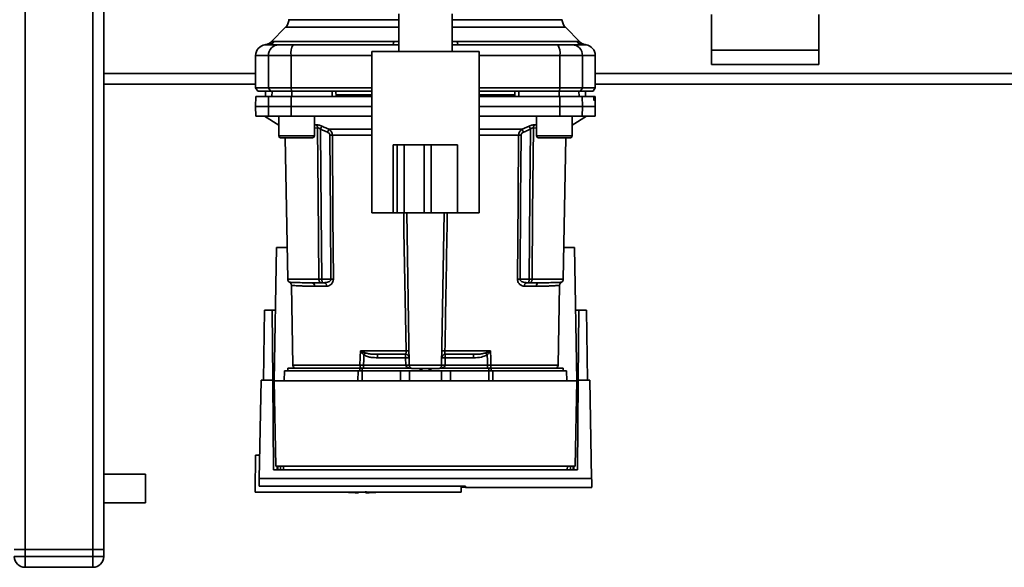
# Paper-space layout 'Blatt1' of a CAD drawing. Units: millimetres. Extents: x 0 to 5940, y 0 to 4200.
# Drawn here: x 1641 to 1916, y 637 to 790 of the extents above; entities that cross this region are included whole.
import ezdxf

# ---------------------------------------------------------------- set-up
doc = ezdxf.new("R2010")
doc.units = ezdxf.units.MM
doc.header["$LTSCALE"] = 10

psp = doc.layouts.new('Blatt1')

# ---------------------------------------------------------------- linework, layer by layer
at = {"color": 7, "linetype": 'Continuous', "lineweight": 35}
for p, q in [((1642.58, 1171.67), (1642.58, 641.67)), ((1661.58, 1171.67), (1661.58, 641.67)), ((1664.58, 1171.67), (1664.58, 641.67)), ((1747.08, 791.29), (1747.08, 780.82)), ((1762.08, 780.82), (1762.08, 791.29)), ((1834.58, 791.14), (1834.58, 781.14)), ((1864.58, 791.14), (1864.58, 781.14)), ((1715.45, 787.54), (1711.4, 783.49)), ((1797.76, 783.49), (1793.71, 787.54)), ((1709.68, 782.64), (1710.3, 782.67)), ((1710.04, 782.66), (1710.19, 782.67)), ((1710.19, 782.67), (1710.58, 782.68)), ((1712.38, 783.55), (1745.73, 783.55)), ((1745.3, 782.67), (1747.08, 782.66)), ((1745.73, 783.55), (1747.08, 783.54)), ((1762.08, 783.54), (1763.43, 783.55)), ((1762.08, 782.66), (1763.86, 782.67)), ((1763.43, 783.55), (1796.78, 783.55)), ((1798.58, 782.68), (1798.97, 782.67)), ((1798.97, 782.67), (1799.12, 782.66)), ((1707.08, 779.67), (1707.08, 770.67)), ((1707.08, 779.67), (1710.66, 779.67)), ((1710.66, 770.67), (1710.66, 779.67)), ((1710.66, 779.67), (1717.01, 779.67)), ((1717.01, 779.67), (1717.01, 770.67)), ((1717.01, 779.67), (1739.58, 779.67)), ((1739.58, 780.82), (1739.58, 735.67)), ((1739.58, 780.82), (1769.58, 780.82)), ((1769.58, 735.67), (1769.58, 780.82)), ((1769.58, 779.67), (1792.15, 779.67)), ((1792.15, 770.67), (1792.15, 779.67)), ((1792.15, 779.67), (1798.5, 779.67)), ((1798.5, 770.67), (1798.5, 779.67)), ((1798.5, 779.67), (1802.08, 779.67)), ((1802.08, 770.67), (1802.08, 779.67)), ((1864.58, 781.14), (1834.58, 781.14)), ((1834.58, 781.14), (1834.58, 777.14)), ((1864.58, 781.14), (1864.58, 777.14)), ((1834.58, 777.14), (1864.58, 777.14)), ((1707.08, 774.67), (1664.58, 774.67)), ((1921.08, 774.67), (1802.08, 774.67)), ((1707.08, 771.67), (1664.58, 771.67)), ((1921.08, 771.67), (1802.08, 771.67)), ((1707.08, 770.67), (1707.66, 769.67)), ((1707.08, 770.67), (1710.66, 770.67)), ((1707.66, 769.67), (1711.23, 769.67)), ((1709.83, 769.67), (1709.8, 768.17)), ((1709.81, 768.17), (1709.84, 769.67)), ((1711.23, 769.67), (1710.66, 770.67)), ((1717.01, 770.67), (1710.66, 770.67)), ((1711.23, 769.67), (1717.11, 769.67)), ((1711.64, 768.17), (1711.67, 769.67)), ((1717.01, 770.67), (1739.58, 770.67)), ((1717.01, 770.67), (1717.11, 769.67)), ((1717.11, 769.67), (1739.58, 769.67)), ((1717.19, 768.17), (1717.2, 769.67)), ((1728.45, 768.17), (1728.45, 769.67)), ((1729.58, 768.17), (1729.55, 769.67)), ((1739.58, 768.67), (1729.57, 768.67)), ((1769.58, 770.67), (1792.15, 770.67)), ((1769.58, 769.67), (1792.04, 769.67)), ((1779.59, 768.67), (1769.58, 768.67)), ((1779.58, 768.17), (1779.61, 769.67)), ((1780.71, 768.17), (1780.71, 769.67)), ((1791.96, 768.17), (1791.96, 769.67)), ((1792.04, 769.67), (1792.15, 770.67)), ((1792.04, 769.67), (1797.93, 769.67)), ((1792.15, 770.67), (1798.5, 770.67)), ((1797.52, 768.17), (1797.49, 769.67)), ((1798.5, 770.67), (1797.93, 769.67)), ((1797.93, 769.67), (1801.5, 769.67)), ((1802.08, 770.67), (1798.5, 770.67)), ((1799.35, 768.17), (1799.32, 769.67)), ((1799.36, 768.17), (1799.33, 769.67)), ((1801.5, 769.67), (1802.08, 770.67)), ((1707.13, 768.17), (1707.08, 765.42)), ((1710.66, 765.42), (1710.71, 768.17)), ((1710.71, 768.17), (1717.01, 768.17)), ((1717.01, 768.17), (1717.01, 765.42)), ((1717.01, 768.17), (1739.58, 768.17)), ((1792.15, 765.42), (1792.14, 768.17)), ((1792.14, 768.17), (1798.45, 768.17)), ((1798.45, 768.17), (1798.5, 765.42)), ((1798.45, 768.17), (1801.62, 768.17)), ((1801.95, 768.17), (1801.62, 768.17)), ((1801.66, 767.64), (1801.66, 767.69)), ((1801.66, 767.69), (1801.95, 767.69)), ((1801.95, 767.64), (1801.66, 767.64)), ((1801.94, 767.17), (1801.7, 767.17)), ((1802.03, 768.17), (1801.95, 768.17)), ((1801.95, 767.69), (1801.95, 767.64)), ((1802.08, 765.42), (1802.03, 768.17)), ((1707.08, 765.42), (1707.13, 762.67)), ((1707.08, 765.42), (1710.66, 765.42)), ((1710.71, 762.67), (1710.66, 765.42)), ((1710.66, 765.42), (1717.01, 765.42)), ((1717.01, 765.42), (1717.01, 762.67)), ((1717.01, 765.42), (1739.58, 765.42)), ((1769.58, 765.42), (1792.15, 765.42)), ((1792.14, 762.67), (1792.15, 765.42)), ((1792.15, 765.42), (1798.5, 765.42)), ((1798.5, 765.42), (1798.45, 762.67)), ((1798.5, 765.42), (1802.08, 765.42)), ((1802.03, 762.67), (1802.08, 765.42)), ((1707.13, 762.67), (1710.71, 762.67)), ((1709.58, 762.67), (1713.52, 760.22)), ((1717.01, 762.67), (1710.71, 762.67)), ((1713.52, 762.67), (1713.52, 757.17)), ((1717.01, 762.67), (1739.58, 762.67)), ((1723.52, 757.17), (1723.52, 762.67)), ((1723.52, 760.25), (1723.99, 760.3)), ((1769.58, 762.67), (1792.14, 762.67)), ((1785.17, 760.3), (1785.64, 760.25)), ((1785.64, 762.67), (1785.64, 757.17)), ((1792.14, 762.67), (1798.45, 762.67)), ((1795.64, 760.22), (1799.58, 762.67)), ((1795.64, 757.17), (1795.64, 762.67)), ((1798.45, 762.67), (1802.03, 762.67)), ((1723.52, 759.38), (1724.4, 759.47)), ((1727.55, 759.04), (1739.58, 759.04)), ((1739.58, 757.38), (1728.53, 757.38)), ((1769.58, 759.04), (1781.61, 759.04)), ((1780.62, 757.38), (1769.58, 757.38)), ((1781.61, 759.04), (1783.58, 759.91)), ((1784.76, 759.47), (1785.64, 759.38)), ((1713.52, 757.17), (1718.52, 757.17)), ((1714.02, 756.67), (1718.52, 756.67)), ((1715.37, 756.67), (1716.06, 717.15)), ((1718.52, 757.17), (1723.52, 757.17)), ((1718.52, 756.67), (1723.02, 756.67)), ((1745.58, 754.67), (1745.58, 735.67)), ((1746.64, 754.67), (1745.58, 754.67)), ((1746.64, 754.67), (1746.64, 735.67)), ((1748.64, 754.67), (1746.64, 754.67)), ((1748.64, 754.67), (1748.64, 735.67)), ((1754.2, 754.67), (1748.64, 754.67)), ((1754.2, 754.67), (1754.2, 735.67)), ((1756.13, 754.67), (1754.2, 754.67)), ((1756.13, 754.67), (1756.13, 735.67)), ((1763.58, 754.67), (1756.13, 754.67)), ((1763.58, 754.67), (1763.58, 735.67)), ((1785.64, 757.17), (1790.64, 757.17)), ((1786.14, 756.67), (1790.64, 756.67)), ((1790.64, 757.17), (1795.64, 757.17)), ((1790.64, 756.67), (1795.14, 756.67)), ((1793.1, 717.15), (1793.79, 756.67)), ((1739.58, 735.67), (1745.58, 735.67)), ((1746.64, 735.67), (1745.58, 735.67)), ((1748.64, 735.67), (1746.64, 735.67)), ((1754.2, 735.67), (1748.64, 735.67)), ((1750.06, 693.15), (1749.32, 735.67)), ((1756.13, 735.67), (1754.2, 735.67)), ((1763.58, 735.67), (1756.13, 735.67)), ((1759.1, 693.15), (1759.84, 735.67)), ((1763.58, 735.67), (1769.58, 735.67)), ((1712.28, 688.77), (1712.93, 725.97)), ((1712.93, 725.97), (1715.91, 725.97)), ((1793.25, 725.97), (1796.23, 725.97)), ((1796.23, 725.97), (1796.88, 688.77)), ((1724.77, 717.15), (1716.06, 717.15)), ((1721.76, 716.16), (1721.34, 716.17)), ((1728.13, 717.15), (1725.57, 717.15)), ((1726.21, 716.17), (1725.57, 716.17)), ((1781.03, 717.15), (1783.58, 717.15)), ((1782.95, 716.17), (1783.58, 716.17)), ((1784.39, 717.15), (1793.1, 717.15)), ((1787.81, 716.17), (1787.4, 716.16)), ((1717.08, 715.44), (1717.47, 693.15)), ((1726.95, 715.18), (1723.6, 715.18)), ((1785.56, 715.18), (1782.21, 715.18)), ((1791.69, 693.15), (1792.08, 715.44)), ((1709.24, 688.97), (1709.58, 708.47)), ((1711.71, 708.47), (1709.58, 708.47)), ((1711.88, 688.97), (1711.71, 708.47)), ((1711.71, 708.47), (1712.62, 708.47)), ((1796.54, 708.47), (1797.45, 708.47)), ((1797.45, 708.47), (1797.28, 688.97)), ((1799.58, 708.47), (1797.45, 708.47)), ((1799.58, 708.47), (1799.92, 688.97)), ((1736.37, 697.15), (1749.14, 697.15)), ((1736.44, 697.12), (1737.69, 696.58)), ((1760.02, 697.15), (1772.78, 697.15)), ((1771.46, 696.58), (1772.72, 697.12)), ((1741.18, 696.17), (1741.18, 695.2)), ((1741.18, 695.2), (1749.03, 695.2)), ((1749.03, 695.2), (1749.03, 696.17)), ((1749.03, 695.2), (1749.06, 693.17)), ((1760.1, 693.17), (1760.13, 695.2)), ((1760.13, 696.17), (1760.13, 695.2)), ((1760.13, 695.2), (1767.98, 695.2)), ((1767.98, 696.17), (1767.98, 695.2)), ((1715.13, 691.57), (1715.08, 688.77)), ((1715.13, 691.57), (1735.72, 691.57)), ((1716.08, 692.27), (1716.08, 691.57)), ((1716.08, 692.27), (1736.18, 692.27)), ((1736.26, 693.15), (1717.47, 693.15)), ((1735.7, 688.77), (1735.72, 691.57)), ((1736.89, 692.27), (1736.18, 692.27)), ((1736.18, 691.57), (1736.18, 692.27)), ((1736.89, 692.27), (1750.63, 692.27)), ((1736.89, 692.27), (1736.89, 691.57)), ((1736.89, 691.57), (1736.89, 688.77)), ((1736.89, 691.57), (1747.58, 691.57)), ((1749.06, 693.13), (1737.25, 693.13)), ((1747.58, 688.77), (1747.58, 691.57)), ((1747.58, 691.57), (1750.13, 691.57)), ((1759.1, 693.15), (1750.06, 693.15)), ((1750.13, 691.57), (1750.08, 688.77)), ((1750.13, 691.57), (1759.03, 691.57)), ((1753.09, 692.17), (1753.06, 691.57)), ((1753.06, 691.57), (1753.08, 692.17)), ((1753.53, 692.17), (1753.52, 691.57)), ((1755.64, 691.57), (1755.63, 692.17)), ((1756.09, 691.57), (1756.06, 692.17)), ((1756.08, 692.17), (1756.09, 691.57)), ((1758.53, 692.27), (1772.26, 692.27)), ((1759.08, 688.77), (1759.03, 691.57)), ((1759.03, 691.57), (1761.58, 691.57)), ((1771.91, 693.13), (1760.1, 693.13)), ((1761.58, 688.77), (1761.58, 691.57)), ((1761.58, 691.57), (1772.26, 691.57)), ((1771.91, 692.27), (1771.91, 693.13)), ((1772.98, 692.27), (1772.26, 692.27)), ((1772.26, 691.57), (1772.26, 692.27)), ((1772.26, 688.77), (1772.26, 691.57)), ((1791.69, 693.15), (1772.9, 693.15)), ((1772.98, 692.27), (1793.08, 692.27)), ((1772.98, 692.27), (1772.98, 691.57)), ((1773.44, 691.57), (1773.46, 688.77)), ((1773.44, 691.57), (1794.03, 691.57)), ((1793.08, 691.57), (1793.08, 692.27)), ((1794.08, 688.77), (1794.03, 691.57)), ((1708.1, 661.43), (1708.58, 688.97)), ((1711.88, 688.97), (1708.58, 688.97)), ((1712.1, 663.91), (1711.88, 688.97)), ((1712.28, 688.77), (1712.7, 664.9)), ((1796.88, 688.77), (1712.28, 688.77)), ((1796.46, 664.9), (1796.88, 688.77)), ((1797.28, 688.97), (1797.06, 663.91)), ((1800.58, 688.97), (1797.28, 688.97)), ((1801.06, 661.43), (1800.58, 688.97)), ((1707.08, 667.97), (1706.9, 657.97)), ((1707.08, 667.97), (1708.21, 667.97)), ((1797.06, 663.91), (1712.1, 663.91)), ((1712.7, 664.9), (1796.46, 664.9)), ((1713.1, 663.91), (1713.09, 664.9)), ((1713.28, 664.9), (1713.3, 663.91)), ((1714.01, 664.9), (1714.02, 663.91)), ((1714.9, 664.9), (1714.91, 663.91)), ((1794.25, 663.91), (1794.26, 664.9)), ((1795.14, 663.91), (1795.15, 664.9)), ((1795.86, 663.91), (1795.88, 664.9)), ((1796.07, 664.9), (1796.06, 663.91)), ((1676.3, 662.67), (1664.58, 662.67)), ((1676.3, 662.67), (1676.3, 654.67)), ((1801.06, 661.43), (1708.1, 661.43)), ((1708.06, 659.36), (1765.79, 659.36)), ((1764.58, 657.67), (1764.58, 659.36)), ((1765.79, 659.03), (1764.58, 659.03)), ((1765.79, 659.36), (1765.79, 658.97)), ((1765.79, 658.97), (1801.12, 658.97)), ((1706.91, 657.67), (1706.9, 657.97)), ((1706.91, 657.67), (1764.58, 657.67)), ((1735.88, 657.48), (1735.88, 657.67)), ((1664.58, 654.67), (1676.3, 654.67)), ((1639.58, 641.67), (1642.58, 641.67)), ((1639.58, 639.67), (1642.58, 639.67)), ((1661.58, 641.67), (1642.58, 641.67)), ((1642.58, 641.67), (1642.58, 639.67)), ((1642.58, 639.67), (1661.58, 639.67)), ((1642.58, 639.67), (1642.58, 636.67)), ((1661.58, 641.67), (1664.58, 641.67)), ((1661.58, 639.67), (1661.58, 641.67)), ((1661.58, 639.67), (1661.58, 636.67)), ((1661.58, 639.67), (1664.58, 639.67)), ((1664.58, 641.67), (1664.58, 639.67)), ((1661.58, 636.67), (1642.58, 636.67))]:
    psp.add_line(p, q, dxfattribs=at)
at = {"color": 7, "linetype": 'Continuous', "lineweight": 35, "flags": 128}
for points in [[(1745.73, 783.55), (1745.69, 783.35), (1745.64, 783.17), (1745.59, 783.02), (1745.53, 782.9), (1745.47, 782.8), (1745.42, 782.72), (1745.36, 782.68), (1745.3, 782.67)], [(1763.43, 783.55), (1763.47, 783.35), (1763.52, 783.17), (1763.57, 783.02), (1763.63, 782.9), (1763.68, 782.8), (1763.74, 782.72), (1763.8, 782.68), (1763.86, 782.67)], [(1724.77, 717.15), (1724.56, 740.77), (1724.4, 759.47)], [(1725.2, 759.08), (1725.41, 735.55), (1725.57, 717.15)], [(1727.85, 757.38), (1728.01, 734.85), (1728.13, 717.15)], [(1728.53, 757.38), (1728.69, 734.77), (1728.82, 717.15)], [(1780.34, 717.15), (1780.5, 739.6), (1780.62, 757.38)], [(1781.03, 717.15), (1781.18, 739.68), (1781.31, 757.38)], [(1783.58, 717.15), (1783.79, 740.58), (1783.95, 759.08)], [(1784.76, 759.47), (1784.55, 735.7), (1784.39, 717.15)], [(1749.14, 697.15), (1748.57, 730.66), (1748.48, 735.67)], [(1736.26, 693.15), (1736.32, 695.39), (1736.37, 697.15)], [(1772.78, 697.15), (1772.85, 694.91), (1772.9, 693.15)], [(1737.25, 693.13), (1737.29, 694.76), (1737.32, 696.03)], [(1771.83, 696.03), (1771.88, 694.41), (1771.91, 693.13)]]:
    psp.add_lwpolyline(points, dxfattribs=at)
at = {"color": 7, "linetype": 'Continuous', "lineweight": 35}
for centre, radius, start, end in [((1710.08, 779.67), 3, 97.5988, 180), ((1710.29, 785.57), 2.91, 270.11, 315.7681), ((1713.63, 779.69), 2.97, 90.5253, 180.5159), ((1721.4, 780.39), 4.45, 149.2577, 189.345), ((1787.76, 780.39), 4.45, 350.655, 30.7423), ((1795.52, 779.69), 2.97, 359.4841, 89.4747), ((1798.86, 785.57), 2.91, 224.2319, 269.89), ((1799.08, 779.67), 3, 0, 82.3872), ((1723.29, 759.44), 1.11, 1.455, 50.9514), ((1785.87, 759.44), 1.11, 129.0486, 178.545), ((1792.53, 730.06), 71.15, 155.9619, 156.693), ((1728.19, 713.28), 44.1, 89.5576, 90.4424), ((1780.96, 713.28), 44.1, 89.5576, 90.4424), ((1716.63, 730.06), 71.15, 23.307, 24.0381), ((1722, 731.45), 67.83, 24.0332, 24.8047), ((1714.02, 757.17), 0.5, 180, 270), ((1723.02, 757.17), 0.5, 270, 0), ((1786.14, 757.17), 0.5, 180, 270), ((1795.14, 757.17), 0.5, 270, 0), ((1717.06, 717.17), 1, 181, 240.6238), ((1722.68, 715.25), 0.922, 355.9486, 84.1629), ((1726.06, 715.29), 0.894, 353.4845, 80.2549), ((1728.47, 673.28), 43.87, 89.5518, 90.4482), ((1780.68, 673.28), 43.87, 89.5518, 90.4482), ((1783.1, 715.29), 0.894, 99.7451, 186.5155), ((1786.48, 715.25), 0.922, 95.8371, 184.0514), ((1792.1, 717.17), 1, 299.3607, 359), ((1734.46, 698.48), 2.4, 324.7334, 325.5495), ((1749.57, 683.77), 13.39, 88.1734, 91.8266), ((1759.59, 683.77), 13.39, 88.1734, 91.8266), ((1749.03, 695.17), 1, 1, 90), ((1749.4, 688.02), 7.19, 85.0122, 92.9884), ((1760.13, 695.17), 1, 90, 179), ((1759.76, 688.02), 7.19, 87.0116, 94.9878), ((1739.34, 674.56), 38.95, 33.4577, 34.433), ((1718.47, 693.17), 1, 181, 244.1581), ((1737.57, 693.08), 1.31, 176.8217, 218.1927), ((1749.44, 685.99), 7.19, 85.0122, 92.9884), ((1749.56, 685.96), 7.19, 86.0129, 93.9871), ((1751.06, 693.17), 1, 181, 270), ((1758.1, 693.17), 1, 270, 359), ((1759.72, 685.99), 7.19, 87.0116, 94.9878), ((1759.6, 685.96), 7.19, 86.0129, 93.9871), ((1771.59, 693.08), 1.31, 321.8075, 3.1783), ((1790.69, 693.17), 1, 295.8419, 359), ((1736.88, 713.22), 55.75, 265.1454, 268.9739), ((1736.88, 713.22), 55.75, 271.0277, 274.8546), ((1642.58, 639.67), 3, 180, 270), ((1661.58, 639.67), 3, 270, 0)]:
    psp.add_arc(centre, radius, start, end, dxfattribs=at)
for points, knots in [([(1716.33, 789.66), (1716.32, 789.47), (1716.3, 789.07), (1716.12, 788.51), (1715.84, 787.98), (1715.58, 787.68), (1715.45, 787.54)], [0, 0, 0, 0, 0.247575, 0.5, 0.752425, 1, 1, 1, 1]), ([(1716.33, 789.66), (1716.33, 789.66), (1716.22, 789.66), (1716.6, 789.66), (1717.51, 789.66), (1719.14, 789.66), (1721.36, 789.66), (1724.15, 789.66), (1727.46, 789.66), (1731.23, 789.66), (1735.4, 789.66), (1739.9, 789.66), (1743.83, 789.66), (1746.28, 789.66), (1747.08, 789.66)], [0, 0, 0, 0, 0.000021, 0.095356, 0.190692, 0.286027, 0.381363, 0.476699, 0.572034, 0.66737, 0.762706, 0.858041, 0.953377, 1, 1, 1, 1]), ([(1762.08, 789.66), (1762.88, 789.66), (1765.33, 789.66), (1769.25, 789.66), (1773.76, 789.66), (1777.93, 789.66), (1781.7, 789.66), (1785.01, 789.66), (1787.8, 789.66), (1790.02, 789.66), (1791.62, 789.66), (1792.64, 789.66), (1792.77, 789.66), (1792.83, 789.66)], [0, 0, 0, 0, 0.0466275, 0.1419721, 0.2373166, 0.3326612, 0.4280057, 0.5233503, 0.6186949, 0.7140394, 0.809384, 0.9047285, 1, 1, 1, 1]), ([(1793.71, 787.54), (1793.58, 787.68), (1793.32, 787.98), (1793.04, 788.51), (1792.86, 789.07), (1792.84, 789.47), (1792.83, 789.66)], [0, 0, 0, 0, 0.247574, 0.5, 0.752425, 1, 1, 1, 1]), ([(1715.45, 787.54), (1715.52, 787.54), (1715.64, 787.54), (1716.68, 787.54), (1718.32, 787.54), (1720.6, 787.54), (1723.45, 787.54), (1726.83, 787.54), (1730.69, 787.54), (1734.96, 787.54), (1739.57, 787.54), (1743.64, 787.54), (1746.2, 787.54), (1747.08, 787.54)], [0, 0, 0, 0, 0.095027, 0.190053, 0.28508, 0.380107, 0.475133, 0.57016, 0.665187, 0.760213, 0.85524, 0.950267, 1, 1, 1, 1]), ([(1762.08, 787.54), (1762.96, 787.54), (1765.52, 787.54), (1769.59, 787.54), (1774.2, 787.54), (1778.47, 787.54), (1782.33, 787.54), (1785.71, 787.54), (1788.56, 787.54), (1790.84, 787.54), (1792.47, 787.54), (1793.51, 787.54), (1793.64, 787.54), (1793.71, 787.54)], [0, 0, 0, 0, 0.049733, 0.14476, 0.239787, 0.334813, 0.42984, 0.524867, 0.619893, 0.71492, 0.809947, 0.904973, 1, 1, 1, 1]), ([(1711.4, 783.49), (1711.15, 783.28), (1710.65, 782.85), (1710, 782.71), (1709.68, 782.64)], [0, 0, 0, 0, 0.500014, 1, 1, 1, 1]), ([(1710.3, 782.67), (1710.65, 782.67), (1711.28, 782.67), (1712.9, 782.67), (1713.61, 782.67)], [0, 0, 0, 0, 0.559986, 1, 1, 1, 1]), ([(1711.4, 783.49), (1711.41, 783.49), (1711.43, 783.5), (1711.56, 783.51), (1711.77, 783.53), (1712.05, 783.54), (1712.26, 783.54), (1712.38, 783.55)], [0, 0, 0, 0, 0.196525, 0.389704, 0.638579, 0.805255, 1, 1, 1, 1]), ([(1713.61, 782.67), (1713.76, 782.67), (1714.09, 782.67), (1715.39, 782.67), (1716.76, 782.67), (1717.57, 782.67)], [0, 0, 0, 0, 0.2781543, 0.5705209, 1, 1, 1, 1]), ([(1745.3, 782.67), (1740.09, 782.67), (1730.79, 782.67), (1721.61, 782.67), (1717.57, 782.67)], [0, 0, 0, 0, 0.559975, 1, 1, 1, 1]), ([(1763.86, 782.67), (1769.07, 782.67), (1778.37, 782.67), (1787.55, 782.67), (1791.59, 782.67)], [0, 0, 0, 0, 0.5599856, 1, 1, 1, 1]), ([(1791.59, 782.67), (1792.11, 782.67), (1793.2, 782.67), (1794.78, 782.67), (1795.26, 782.67), (1795.55, 782.67)], [0, 0, 0, 0, 0.278154, 0.570521, 1, 1, 1, 1]), ([(1798.86, 782.67), (1798.51, 782.67), (1797.88, 782.67), (1796.26, 782.67), (1795.55, 782.67)], [0, 0, 0, 0, 0.559975, 1, 1, 1, 1]), ([(1796.78, 783.55), (1796.95, 783.54), (1797.33, 783.54), (1797.68, 783.5), (1797.73, 783.5), (1797.75, 783.49)], [0, 0, 0, 0, 0.297689, 0.676189, 1, 1, 1, 1]), ([(1799.48, 782.64), (1799.15, 782.71), (1798.51, 782.85), (1798.01, 783.28), (1797.75, 783.49)], [0, 0, 0, 0, 0.499986, 1, 1, 1, 1]), ([(1798.86, 782.67), (1799.27, 782.65), (1799.68, 782.63), (1799.48, 782.64), (1799.48, 782.64)], [0, 0, 0, 0, 0.999964, 1, 1, 1, 1]), ([(1728.45, 769.67), (1726.34, 769.67), (1722.58, 769.67), (1718.84, 769.67), (1717.2, 769.67)], [0, 0, 0, 0, 0.559996, 1, 1, 1, 1]), ([(1791.96, 769.67), (1789.87, 769.67), (1786.13, 769.67), (1782.36, 769.67), (1780.71, 769.67)], [0, 0, 0, 0, 0.559996, 1, 1, 1, 1]), ([(1710.71, 768.17), (1710.01, 768.17), (1708.62, 768.17), (1707.58, 768.17), (1707.12, 768.17), (1707.17, 768.17), (1707.18, 768.17)], [0, 0, 0, 0, 0.320004, 0.641271, 0.89421, 1, 1, 1, 1]), ([(1769.58, 768.17), (1770.83, 768.17), (1775.24, 768.17), (1782.78, 768.17), (1789.03, 768.17), (1792.14, 768.17)], [0, 0, 0, 0, 0.164442, 0.582933, 1, 1, 1, 1]), ([(1801.66, 767.69), (1801.66, 767.75), (1801.65, 767.86), (1801.64, 768), (1801.63, 768.11), (1801.63, 768.16), (1801.62, 768.17), (1801.62, 768.17)], [0, 0, 0, 0, 0.218281, 0.436524, 0.655929, 0.878089, 1, 1, 1, 1]), ([(1801.7, 767.17), (1801.69, 767.17), (1801.69, 767.18), (1801.68, 767.27), (1801.67, 767.4), (1801.66, 767.53), (1801.66, 767.61), (1801.66, 767.64)], [0, 0, 0, 0, 0.225668, 0.451403, 0.675272, 0.896057, 1, 1, 1, 1]), ([(1801.95, 767.69), (1801.95, 767.75), (1801.94, 767.86), (1801.95, 768), (1801.95, 768.11), (1801.95, 768.16), (1801.95, 768.17), (1801.95, 768.17)], [0, 0, 0, 0, 0.22025, 0.440458, 0.661779, 0.884872, 1, 1, 1, 1]), ([(1801.95, 767.64), (1801.95, 767.59), (1801.95, 767.47), (1801.95, 767.33), (1801.95, 767.22), (1801.94, 767.17), (1801.94, 767.17), (1801.94, 767.17)], [0, 0, 0, 0, 0.220312, 0.440581, 0.661976, 0.885105, 1, 1, 1, 1]), ([(1723.99, 760.3), (1724.09, 760.3), (1724.3, 760.31), (1724.71, 760.23), (1725.14, 760.1), (1725.44, 759.98), (1725.58, 759.91)], [0, 0, 0, 0, 0.249051, 0.49859, 0.748708, 1, 1, 1, 1]), ([(1783.58, 759.91), (1783.72, 759.98), (1784.02, 760.1), (1784.45, 760.23), (1784.86, 760.31), (1785.06, 760.3), (1785.17, 760.3)], [0, 0, 0, 0, 0.2512918, 0.5014095, 0.7509492, 1, 1, 1, 1]), ([(1725.2, 759.08), (1725.13, 759.14), (1724.99, 759.26), (1724.77, 759.4), (1724.56, 759.48), (1724.45, 759.47), (1724.4, 759.47)], [0, 0, 0, 0, 0.275768, 0.531502, 0.769673, 1, 1, 1, 1]), ([(1725.58, 759.91), (1725.56, 759.87), (1725.53, 759.79), (1725.43, 759.59), (1725.32, 759.35), (1725.24, 759.17), (1725.2, 759.08)], [0, 0, 0, 0, 0.244516, 0.5, 0.755484, 1, 1, 1, 1]), ([(1725.2, 759.08), (1725.57, 758.92), (1726.23, 758.62), (1726.89, 758.34), (1727.18, 758.21)], [0, 0, 0, 0, 0.56, 1, 1, 1, 1]), ([(1725.58, 759.91), (1725.95, 759.75), (1726.6, 759.45), (1727.26, 759.17), (1727.55, 759.04)], [0, 0, 0, 0, 0.564111, 1, 1, 1, 1]), ([(1727.85, 757.38), (1727.84, 757.48), (1727.81, 757.69), (1727.57, 758), (1727.33, 758.13), (1727.18, 758.21)], [0, 0, 0, 0, 0.278746, 0.556238, 1, 1, 1, 1]), ([(1727.55, 759.04), (1727.68, 758.95), (1727.94, 758.77), (1728.26, 758.39), (1728.48, 757.92), (1728.52, 757.56), (1728.53, 757.38)], [0, 0, 0, 0, 0.249235, 0.470949, 0.742045, 1, 1, 1, 1]), ([(1780.62, 757.38), (1780.64, 757.56), (1780.67, 757.92), (1780.9, 758.39), (1781.22, 758.77), (1781.48, 758.95), (1781.61, 759.04)], [0, 0, 0, 0, 0.25791, 0.529051, 0.75073, 1, 1, 1, 1]), ([(1781.31, 757.38), (1781.32, 757.48), (1781.35, 757.69), (1781.59, 758), (1781.83, 758.13), (1781.98, 758.21)], [0, 0, 0, 0, 0.279563, 0.560003, 1, 1, 1, 1]), ([(1781.98, 758.21), (1782.35, 758.37), (1783.01, 758.66), (1783.66, 758.95), (1783.95, 759.08)], [0, 0, 0, 0, 0.56, 1, 1, 1, 1]), ([(1784.76, 759.47), (1784.71, 759.47), (1784.6, 759.48), (1784.39, 759.4), (1784.17, 759.26), (1784.03, 759.14), (1783.95, 759.08)], [0, 0, 0, 0, 0.230327, 0.468498, 0.724232, 1, 1, 1, 1]), ([(1760.68, 735.67), (1760.61, 731.59), (1760.39, 718.75), (1760.17, 705.91), (1760.02, 697.15)], [0, 0, 0, 0, 0.31756, 1, 1, 1, 1]), ([(1722.77, 716.17), (1721.83, 716.17), (1719.94, 716.18), (1718.24, 716.23), (1717.19, 716.27), (1716.72, 716.29), (1716.49, 716.3), (1716.57, 716.3), (1716.57, 716.3)], [0, 0, 0, 0, 0.250863, 0.500931, 0.67164, 0.838007, 0.999928, 1, 1, 1, 1]), ([(1716.57, 716.3), (1716.64, 716.25), (1716.79, 716.15), (1716.95, 715.94), (1717.06, 715.7), (1717.07, 715.53), (1717.08, 715.44)], [0, 0, 0, 0, 0.245724, 0.5, 0.754276, 1, 1, 1, 1]), ([(1723.08, 716.1), (1722.77, 716.11), (1722.32, 716.14), (1721.9, 716.15), (1721.76, 716.16)], [0, 0, 0, 0, 0.663444, 1, 1, 1, 1]), ([(1722.77, 716.17), (1723.26, 716.17), (1724.14, 716.17), (1725.13, 716.17), (1725.57, 716.17)], [0, 0, 0, 0, 0.5599831, 1, 1, 1, 1]), ([(1725.57, 717.15), (1725.5, 717.15), (1725.34, 717.15), (1725.12, 717.15), (1724.92, 717.15), (1724.82, 717.15), (1724.77, 717.15)], [0, 0, 0, 0, 0.250763, 0.501741, 0.750529, 1, 1, 1, 1]), ([(1725.57, 716.17), (1725.52, 716.17), (1725.41, 716.17), (1725.25, 716.21), (1725.1, 716.29), (1724.98, 716.4), (1724.88, 716.55), (1724.81, 716.75), (1724.77, 716.96), (1724.77, 717.09), (1724.77, 717.15)], [0, 0, 0, 0, 0.101926, 0.214198, 0.325969, 0.462422, 0.577471, 0.74729, 0.889688, 1, 1, 1, 1]), ([(1725.57, 717.15), (1725.58, 717.09), (1725.58, 716.97), (1725.62, 716.77), (1725.65, 716.58), (1725.69, 716.41), (1725.7, 716.29), (1725.7, 716.21), (1725.66, 716.17), (1725.6, 716.17), (1725.57, 716.17)], [0, 0, 0, 0, 0.103556, 0.243246, 0.382817, 0.528184, 0.667826, 0.781465, 0.895624, 1, 1, 1, 1]), ([(1728.13, 717.15), (1728.13, 717.11), (1728.12, 717.03), (1728.06, 716.87), (1727.86, 716.62), (1727.23, 716.26), (1726.63, 716.2), (1726.21, 716.17)], [0, 0, 0, 0, 0.045641, 0.094011, 0.199226, 0.445736, 1, 1, 1, 1]), ([(1728.82, 717.15), (1728.81, 717), (1728.79, 716.69), (1728.63, 716.28), (1728.41, 715.93), (1728.07, 715.56), (1727.57, 715.25), (1727.15, 715.21), (1726.95, 715.18)], [0, 0, 0, 0, 0.12367, 0.253174, 0.374159, 0.504042, 0.752317, 1, 1, 1, 1]), ([(1782.21, 715.18), (1782.01, 715.21), (1781.59, 715.25), (1781.09, 715.56), (1780.75, 715.93), (1780.53, 716.28), (1780.37, 716.69), (1780.35, 717), (1780.34, 717.15)], [0, 0, 0, 0, 0.2477058, 0.4960479, 0.6255215, 0.7468051, 0.8762459, 1, 1, 1, 1]), ([(1782.95, 716.17), (1782.53, 716.2), (1781.93, 716.26), (1781.3, 716.62), (1781.09, 716.87), (1781.03, 717.03), (1781.03, 717.11), (1781.03, 717.15)], [0, 0, 0, 0, 0.554369, 0.800743, 0.906018, 0.954429, 1, 1, 1, 1]), ([(1783.58, 717.15), (1783.58, 717.09), (1783.57, 716.95), (1783.54, 716.75), (1783.5, 716.56), (1783.47, 716.4), (1783.45, 716.29), (1783.46, 716.21), (1783.5, 716.17), (1783.56, 716.17), (1783.58, 716.17)], [0, 0, 0, 0, 0.112956, 0.262477, 0.402037, 0.535552, 0.671191, 0.783064, 0.896403, 1, 1, 1, 1]), ([(1783.58, 717.15), (1783.66, 717.15), (1783.82, 717.15), (1784.04, 717.15), (1784.24, 717.15), (1784.34, 717.15), (1784.39, 717.15)], [0, 0, 0, 0, 0.249472, 0.498259, 0.749237, 1, 1, 1, 1]), ([(1784.39, 717.15), (1784.39, 717.09), (1784.39, 716.97), (1784.36, 716.77), (1784.29, 716.58), (1784.19, 716.41), (1784.06, 716.29), (1783.91, 716.21), (1783.75, 716.17), (1783.64, 716.17), (1783.58, 716.17)], [0, 0, 0, 0, 0.103663, 0.243096, 0.388788, 0.528877, 0.669181, 0.782801, 0.89666, 1, 1, 1, 1]), ([(1786.38, 716.17), (1785.9, 716.17), (1785.02, 716.17), (1784.02, 716.17), (1783.58, 716.17)], [0, 0, 0, 0, 0.559949, 1, 1, 1, 1]), ([(1787.4, 716.16), (1787.26, 716.15), (1786.84, 716.14), (1786.39, 716.11), (1786.08, 716.1)], [0, 0, 0, 0, 0.336556, 1, 1, 1, 1]), ([(1792.59, 716.3), (1792.59, 716.3), (1792.64, 716.3), (1792.45, 716.29), (1791.96, 716.27), (1790.93, 716.23), (1789.22, 716.18), (1787.33, 716.17), (1786.38, 716.17)], [0, 0, 0, 0, 0.0000609, 0.1619857, 0.3283548, 0.499063, 0.7491345, 1, 1, 1, 1]), ([(1792.08, 715.44), (1792.09, 715.53), (1792.1, 715.7), (1792.21, 715.94), (1792.37, 716.15), (1792.52, 716.25), (1792.59, 716.3)], [0, 0, 0, 0, 0.245724, 0.5, 0.754276, 1, 1, 1, 1]), ([(1723.6, 715.18), (1723.24, 715.19), (1722.41, 715.19), (1721.18, 715.22), (1719.87, 715.26), (1718.81, 715.32), (1718.06, 715.37), (1717.58, 715.4), (1717.27, 715.42), (1717.12, 715.44), (1717.06, 715.44), (1717.08, 715.44), (1717.08, 715.44)], [0, 0, 0, 0, 0.088118, 0.200825, 0.338118, 0.499993, 0.615478, 0.723217, 0.82321, 0.915456, 0.999956, 1, 1, 1, 1]), ([(1792.08, 715.44), (1792.08, 715.44), (1792.1, 715.44), (1792.05, 715.44), (1791.95, 715.43), (1791.75, 715.41), (1791.45, 715.39), (1791.01, 715.36), (1790.45, 715.32), (1789.83, 715.29), (1789.31, 715.27), (1788.94, 715.25), (1788.72, 715.24), (1788.53, 715.24), (1787.98, 715.22), (1787.06, 715.19), (1786.04, 715.19), (1785.56, 715.18)], [0, 0, 0, 0, 0.000044, 0.0683085, 0.1425965, 0.2229085, 0.3092447, 0.4016049, 0.4999888, 0.589248, 0.6606731, 0.6896985, 0.7142645, 0.7343711, 0.7500184, 0.8830449, 1, 1, 1, 1]), ([(1736.37, 697.15), (1736.39, 697.14), (1736.41, 697.13), (1736.43, 697.12), (1736.44, 697.12)], [0, 0, 0, 0, 0.560003, 1, 1, 1, 1]), ([(1736.42, 697.09), (1736.41, 697.1), (1736.39, 697.12), (1736.38, 697.14), (1736.37, 697.15), (1736.37, 697.15)], [0, 0, 0, 0, 0.501038, 0.938166, 1, 1, 1, 1]), ([(1737.32, 696.03), (1737.16, 696.2), (1736.94, 696.43), (1736.65, 696.79), (1736.51, 696.97), (1736.42, 697.09)], [0, 0, 0, 0, 0.495575, 0.669863, 1, 1, 1, 1]), ([(1749.03, 696.17), (1749.05, 696.18), (1749.08, 696.21), (1749.12, 696.4), (1749.13, 696.6), (1749.14, 696.77), (1749.14, 696.96), (1749.14, 697.09), (1749.14, 697.15)], [0, 0, 0, 0, 0.253529, 0.504105, 0.631326, 0.756153, 0.878923, 1, 1, 1, 1]), ([(1760.13, 696.17), (1760.11, 696.18), (1760.08, 696.21), (1760.04, 696.4), (1760.02, 696.6), (1760.02, 696.77), (1760.02, 696.96), (1760.02, 697.09), (1760.02, 697.15)], [0, 0, 0, 0, 0.253529, 0.504105, 0.631365, 0.756204, 0.878962, 1, 1, 1, 1]), ([(1772.74, 697.09), (1772.65, 696.97), (1772.51, 696.79), (1772.28, 696.51), (1772.11, 696.31), (1771.96, 696.16), (1771.9, 696.09), (1771.87, 696.06), (1771.85, 696.05), (1771.84, 696.04), (1771.84, 696.03), (1771.83, 696.03), (1771.83, 696.03), (1771.83, 696.03), (1771.83, 696.03), (1771.83, 696.03)], [0, 0, 0, 0, 0.329831, 0.50411, 0.772249, 0.891229, 0.946916, 0.973801, 0.987003, 0.996741, 0.99918, 0.999792, 0.999947, 0.999986, 1, 1, 1, 1]), ([(1772.72, 697.12), (1772.73, 697.13), (1772.76, 697.14), (1772.78, 697.15), (1772.78, 697.15)], [0, 0, 0, 0, 0.559997, 1, 1, 1, 1]), ([(1772.72, 697.12), (1772.73, 697.12), (1772.73, 697.11), (1772.74, 697.1), (1772.74, 697.09)], [0, 0, 0, 0, 0.56, 1, 1, 1, 1]), ([(1772.78, 697.15), (1772.78, 697.14), (1772.76, 697.12), (1772.75, 697.1), (1772.74, 697.09)], [0, 0, 0, 0, 0.559821, 1, 1, 1, 1]), ([(1737.32, 696.03), (1737.66, 695.86), (1738.32, 695.52), (1739.64, 695.26), (1740.59, 695.22), (1741.18, 695.2)], [0, 0, 0, 0, 0.279576, 0.559718, 1, 1, 1, 1]), ([(1737.69, 696.58), (1738.02, 696.49), (1738.74, 696.29), (1739.92, 696.19), (1740.75, 696.17), (1741.18, 696.17)], [0, 0, 0, 0, 0.290827, 0.63693, 1, 1, 1, 1]), ([(1741.18, 696.17), (1742.61, 696.17), (1745.17, 696.17), (1747.85, 696.17), (1749.03, 696.17)], [0, 0, 0, 0, 0.559938, 1, 1, 1, 1]), ([(1760.13, 696.17), (1761.63, 696.17), (1764.31, 696.17), (1766.86, 696.17), (1767.98, 696.17)], [0, 0, 0, 0, 0.559938, 1, 1, 1, 1]), ([(1771.46, 696.58), (1771.13, 696.49), (1770.41, 696.29), (1769.24, 696.19), (1768.41, 696.17), (1767.98, 696.17)], [0, 0, 0, 0, 0.2908256, 0.6369528, 1, 1, 1, 1]), ([(1767.98, 695.2), (1768.74, 695.22), (1770.08, 695.24), (1771.3, 695.79), (1771.83, 696.03)], [0, 0, 0, 0, 0.560949, 1, 1, 1, 1]), ([(1737.25, 693.13), (1737.08, 693.13), (1736.73, 693.14), (1736.42, 693.15), (1736.26, 693.15)], [0, 0, 0, 0, 0.50004, 1, 1, 1, 1]), ([(1749.06, 693.17), (1749.06, 693.16), (1749.06, 693.15), (1749.06, 693.14), (1749.06, 693.13)], [0, 0, 0, 0, 0.56, 1, 1, 1, 1]), ([(1750.19, 692.27), (1749.93, 692.35), (1749.55, 692.46), (1749.21, 692.77), (1749.09, 692.97), (1749.07, 693.08), (1749.06, 693.13)], [0, 0, 0, 0, 0.561767, 0.798765, 0.904707, 1, 1, 1, 1]), ([(1760.1, 693.13), (1760.09, 693.08), (1760.07, 692.97), (1759.95, 692.77), (1759.61, 692.46), (1759.23, 692.35), (1758.97, 692.27)], [0, 0, 0, 0, 0.095253, 0.201185, 0.438167, 1, 1, 1, 1]), ([(1760.1, 693.13), (1760.1, 693.14), (1760.1, 693.15), (1760.1, 693.16), (1760.1, 693.17)], [0, 0, 0, 0, 0.56, 1, 1, 1, 1]), ([(1772.9, 693.15), (1772.74, 693.15), (1772.43, 693.14), (1772.08, 693.13), (1771.91, 693.13)], [0, 0, 0, 0, 0.49996, 1, 1, 1, 1]), ([(1712.37, 683.47), (1712.3, 683.47), (1712.15, 683.47), (1711.97, 683.47), (1711.95, 683.47), (1711.93, 683.47)], [0, 0, 0, 0, 0.291758, 0.580182, 1, 1, 1, 1]), ([(1796.79, 683.47), (1796.86, 683.47), (1797.01, 683.47), (1797.18, 683.47), (1797.21, 683.47), (1797.23, 683.47)], [0, 0, 0, 0, 0.2917578, 0.5801819, 1, 1, 1, 1]), ([(1708.1, 661.43), (1708.09, 660.97), (1708.07, 660.06), (1708.07, 659.59), (1708.06, 659.36)], [0, 0, 0, 0, 0.500125, 1, 1, 1, 1]), ([(1801.1, 659.12), (1801.1, 659.07), (1801.1, 658.93), (1801.09, 659.67), (1801.07, 660.84), (1801.06, 661.43)], [0, 0, 0, 0, 0.168246, 0.584285, 1, 1, 1, 1]), ([(1765.79, 659.36), (1765.79, 659.18), (1765.79, 658.95), (1765.79, 658.99), (1765.79, 659)], [0, 0, 0, 0, 0.778005, 1, 1, 1, 1]), ([(1737.88, 657.97), (1737.88, 657.85), (1737.88, 657.61), (1737.88, 657.48), (1737.88, 657.49), (1737.88, 657.5)], [0, 0, 0, 0, 0.414064, 0.829213, 1, 1, 1, 1])]:
    psp.add_open_spline(points, degree=3, knots=knots, dxfattribs=at)
for points in [[(1737.69, 696.58), (1737.64, 696.5), (1737.53, 696.34), (1737.39, 696.13), (1737.32, 696.03)], [(1736.89, 691.57), (1736.69, 691.57), (1736.28, 691.57), (1735.91, 691.57), (1735.72, 691.57)], [(1737.25, 693.13), (1737.25, 693.04), (1737.25, 692.86), (1737.25, 692.62), (1737.25, 692.4), (1737.25, 692.31), (1737.25, 692.27)], [(1758.1, 692.17), (1758.04, 692.17), (1757.94, 692.17), (1757.12, 692.17), (1755.96, 692.17), (1754.58, 692.17), (1753.2, 692.17), (1752.03, 692.17), (1751.22, 692.17), (1751.11, 692.17), (1751.06, 692.17)], [(1773.44, 691.57), (1773.25, 691.57), (1772.88, 691.57), (1772.47, 691.57), (1772.26, 691.57)]]:
    psp.add_open_spline(points, degree=3, dxfattribs=at)

doc.saveas('drawing.dxf')
